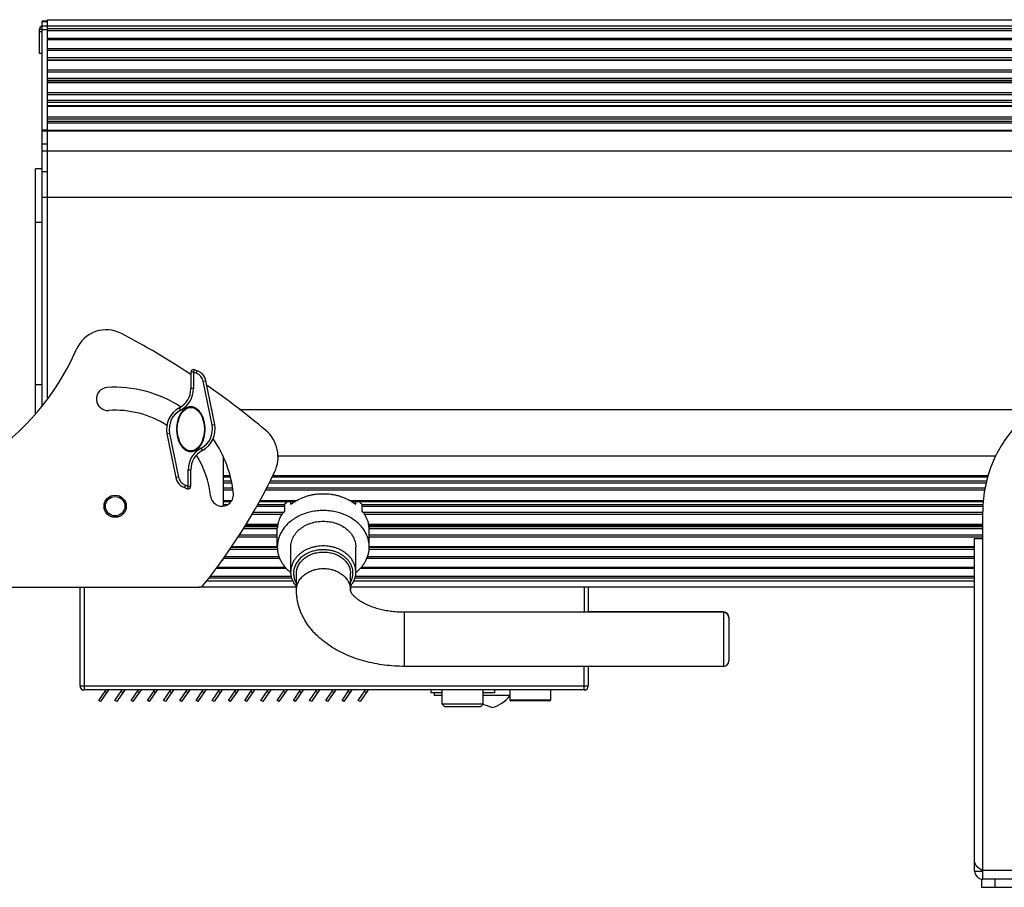
# Model space of a CAD drawing. Units: inches. Extents: x -434 to 9060, y -3512 to 1164.
# Drawn here: x 5313 to 5677, y 536 to 857 of the extents above; entities that cross this region are included whole.
import ezdxf

# ---------------------------------------------------------------- set-up
doc = ezdxf.new("R2010")
doc.units = ezdxf.units.IN
doc.header["$LTSCALE"] = 0.6431102362
doc.header["$MEASUREMENT"] = 0
doc.layers.get('0').update_dxf_attribs({"linetype": 'CONTINUOUS'})
doc.layers.add('02___PRT_ALL_AXES', color=7, linetype='CONTINUOUS')

msp = doc.modelspace()

# ---------------------------------------------------------------- linework, layer by layer
at = {"color": 7, "linetype": 'Continuous'}
for p, q in [((5323.24764205608, 856.8026274813863), (5321.24764205608, 856.8026274813863)), ((5323.24764205608, 856.6531814317863), (5321.24764205608, 856.6531814317863)), ((5323.24764205608, 717.4346145339863), (5323.24764205608, 857.4004116800862)), ((5323.24764205608, 857.4004116800862), (6128.24764205608, 857.4004116800862)), ((5320.24764205608, 853.9004116800862), (5321.24764205608, 853.9004116800862)), ((5321.24764205608, 852.9004116800862), (5320.24764205608, 852.9004116800862)), ((5321.24764205608, 855.0906206856863), (6128.24764205608, 855.0906206856863)), ((5321.24764205608, 853.7518448140862), (5323.24764205608, 853.7518448140862)), ((5323.24764205608, 854.0829073996863), (6126.24764205608, 854.0829073996863)), ((5323.24764205608, 853.3708754795863), (6126.24764205608, 853.3708754795863)), ((6126.24764205608, 850.3861991056863), (5323.24764205608, 850.3861991056863)), ((5323.24764205608, 850.2109336994863), (6126.24764205608, 850.2109336994863)), ((5323.24764205608, 850.0766700481862), (6126.24764205608, 850.0766700481862)), ((5323.24764205608, 846.7883278706862), (6126.24764205608, 846.7883278706862)), ((5323.24764205608, 846.0745498266863), (6126.24764205608, 846.0745498266863)), ((5321.24764205608, 844.9004116800862), (5320.24764205608, 844.9004116800862)), ((6126.24764205608, 843.3120158641863), (5323.24764205608, 843.3120158641863)), ((5323.24764205608, 842.5961192861863), (6126.24764205608, 842.5961192861863)), ((5323.24764205608, 842.4332357655862), (6126.24764205608, 842.4332357655862)), ((5323.24764205608, 838.8816064856862), (6126.24764205608, 838.8816064856862)), ((5323.24764205608, 838.1707114420863), (6126.24764205608, 838.1707114420863)), ((6126.24764205608, 835.6482359839863), (5323.24764205608, 835.6482359839863)), ((6126.24764205608, 834.9400769968862), (5323.24764205608, 834.9400769968862)), ((5323.24764205608, 834.3995937899863), (6126.24764205608, 834.3995937899863)), ((5323.24764205608, 834.2059040703863), (6126.24764205608, 834.2059040703863)), ((5323.24764205608, 830.4140213666863), (6126.24764205608, 830.4140213666863)), ((5323.24764205608, 829.7106197507862), (6126.24764205608, 829.7106197507862)), ((6126.24764205608, 827.4445620181863), (5323.24764205608, 827.4445620181863)), ((6126.24764205608, 826.7440733636862), (5323.24764205608, 826.7440733636862)), ((5323.24764205608, 825.6745148239862), (6126.24764205608, 825.6745148239862)), ((5323.24764205608, 825.4480323656862), (6126.24764205608, 825.4480323656862)), ((5323.24764205608, 821.4404880526863), (6126.24764205608, 821.4404880526863)), ((5323.24764205608, 820.7491416937862), (6126.24764205608, 820.7491416937862)), ((6126.24764205608, 819.7949268030862), (5323.24764205608, 819.7949268030862)), ((5321.24764205608, 816.6667229354863), (5323.24764205608, 816.6667229354863)), ((5321.24764205608, 816.3262434244863), (5323.24764205608, 816.3262434244863)), ((6126.24764205608, 819.1218339105862), (5323.24764205608, 819.1218339105862)), ((5323.24764205608, 816.4772837250863), (6126.24764205608, 816.4772837250863)), ((6126.24764205608, 816.2125022288863), (5323.24764205608, 816.2125022288863)), ((5321.24764205608, 811.5081321537863), (5323.24764205608, 811.5081321537863)), ((5321.24764205608, 808.9284046161863), (6128.24764205608, 808.9284046161863)), ((5321.24764205608, 802.2747942905862), (5318.74764205608, 802.2747942905862)), ((5318.74764205608, 711.5878782060862), (5318.74764205608, 802.2746365252863)), ((5321.24764205608, 801.1892220033862), (5323.24764205608, 801.1892220033862)), ((5321.24764205608, 791.7462264569863), (6068.28570861718, 791.7462264569863)), ((5321.24764205608, 782.3617486053862), (5318.74764205608, 782.3617486053862)), ((5376.24764205608, 726.9722636733862), (5376.24764205608, 720.9004116800862)), ((5377.24764205608, 726.9722636733862), (5376.24764205608, 726.9722636733862)), ((5377.24764205608, 726.9722636733862), (5377.589662198479, 727.9119562944862)), ((5377.24764205608, 726.9722636733862), (5377.24764205608, 720.9004116800862)), ((5378.27073916378, 726.5998867793862), (5377.24764205608, 726.9722636733862)), ((5378.61275930718, 727.5395794001862), (5377.58966219938, 727.9119562941862)), ((5378.27073916378, 726.5998867793862), (5378.61275930718, 727.5395794001862)), ((5321.24764205608, 722.3621269334863), (5318.74764205608, 722.3621269334863)), ((5380.823289091079, 723.6339948984862), (5381.80344671628, 723.8322145489863)), ((5384.08890305728, 707.4861688845863), (5380.823289091079, 723.6339948984862)), ((5385.069060682379, 707.6843885350862), (5381.80344671628, 723.8322145490863)), ((5377.24764205608, 720.9004116800862), (5376.24764205608, 720.9004116805862)), ((5372.482936173779, 712.9592352095863), (5372.01234793848, 713.8415881506862)), ((5687.080975389379, 713.0545969032862), (5394.23514795698, 713.0545969032862)), ((5384.08890305728, 707.4861688845863), (5385.069060682379, 707.6843885350862)), ((5368.40638105488, 704.3146544756862), (5367.42622342978, 704.1164348250862)), ((5367.42622342978, 704.1164348250862), (5370.69183739598, 687.9686088111863)), ((5368.40638105488, 704.3146544756862), (5371.671995021079, 688.1668284617863)), ((5380.01234793848, 698.8415881506862), (5380.482936173679, 697.9592352094862)), ((5673.942212579679, 695.8724187440863), (5408.46351488288, 695.8724187440863)), ((5388.24764205608, 695.5647155743862), (5388.24764205608, 677.4309995838862)), ((5375.24764205608, 684.8285596868863), (5375.24764205608, 690.9004116800862)), ((5375.24764205608, 690.9004116800862), (5376.24764205608, 690.9004116796863)), ((5376.24764205608, 684.8285596868863), (5376.24764205608, 690.9004116800862)), ((5390.73447007048, 688.5883211313862), (5388.24764205608, 688.5883211313862)), ((5671.137690256679, 688.5883211313862), (5406.49419915828, 688.5883211313862)), ((5371.671995021079, 688.1668284617863), (5370.69183739588, 687.9686088112862)), ((5374.22454494838, 685.2009365808863), (5373.88252480508, 684.2612439600863)), ((5374.22454494838, 685.2009365808863), (5375.24764205608, 684.8285596868863)), ((5388.24764205608, 688.3235396350863), (5390.78596655098, 688.3235396350863)), ((5388.24764205608, 686.7349008036863), (5391.09493568128, 686.7349008036863)), ((5388.24764205608, 686.0466254194863), (5391.228796092279, 686.0466254194863)), ((5405.14653690518, 686.0466254194863), (5670.469826713479, 686.0466254194863)), ((5405.511475458079, 686.7349008036863), (5670.636568367579, 686.7349008036863)), ((5406.35380625988, 688.3235396350863), (5671.06183299708, 688.3235396350863)), ((5373.88252480508, 684.2612439600863), (5374.90562191278, 683.8888670660863)), ((5375.24764205608, 684.8285596868863), (5374.90562191378, 683.8888670656862)), ((5375.24764205608, 684.8285596868863), (5376.24764205608, 684.8285596868863)), ((5391.616786127679, 684.0516816664863), (5388.24764205608, 684.0516816664863)), ((5391.75124380238, 683.3603353075863), (5388.24764205608, 683.3603353075863)), ((5669.92842073718, 683.3603353075863), (5403.722207561779, 683.3603353075863)), ((5670.05113872368, 684.0516816664863), (5404.088774412079, 684.0516816664863)), ((5391.30916319978, 679.3527909945863), (5388.24764205608, 679.3527909945863)), ((5388.24764205608, 679.1263085362863), (5391.12672999918, 679.1263085362863)), ((5388.24764205608, 678.0567499964862), (5389.94395441638, 678.0567499964862)), ((5400.910131475579, 678.0567499964862), (5410.846681168579, 678.0567499964862)), ((5401.47723463618, 679.1263085362863), (5414.93955104558, 679.1263085362863)), ((5415.312533816679, 679.3527909945863), (5401.597320553079, 679.3527909945863)), ((5410.846681168579, 677.9903361344863), (5410.846681168579, 675.5522897295863)), ((5413.239979907579, 678.0942955874863), (5413.239979907579, 679.1263085362863)), ((5669.414807631179, 679.3527909945863), (5435.18275029548, 679.3527909945863)), ((5435.55573306658, 679.1263085362863), (5669.39691450278, 679.1263085362863)), ((5437.25530420458, 678.0942955874863), (5437.25530420458, 679.1263085362863)), ((5439.64860294368, 678.0567499964862), (5669.324720484979, 678.0567499964862)), ((5439.64860294368, 675.5522897295863), (5439.64860294368, 677.9903361344863)), ((5410.09277197258, 674.3868019935862), (5398.86561988538, 674.3868019935862)), ((5410.49894309468, 675.0902036094863), (5399.30927553798, 675.0902036094863)), ((5400.53871718168, 677.3562613419863), (5410.846681168579, 677.3562613419863)), ((5439.64860294368, 677.3562613419863), (5669.28849386718, 677.3562613419863)), ((5669.24764205608, 675.0902036094863), (5439.99634101748, 675.0902036094863)), ((5669.24764205608, 674.3868019935862), (5440.40251213958, 674.3868019935862)), ((5396.351804598979, 670.4012295702862), (5408.52815604458, 670.4012295702862)), ((5408.573303806179, 670.5949192898862), (5396.47397028218, 670.5949192898862)), ((5408.29591888878, 670.4012295702862), (5408.29591888878, 669.4049022214863)), ((5669.24764205608, 670.5949192898862), (5441.92198030608, 670.5949192898862)), ((5441.967128067579, 670.4012295702862), (5669.24764205608, 670.4012295702862)), ((5442.19936522338, 670.4012295702862), (5442.19936522338, 669.4049022214863)), ((5395.564250014379, 669.1525873762863), (5408.29591888878, 669.1525873762863)), ((5396.010906277979, 669.8607463633863), (5408.29591888878, 669.8607463633863)), ((5408.24764205608, 662.3291082591862), (5408.24764205608, 669.4049022214863)), ((5442.24764205608, 669.8607463633863), (5669.24764205608, 669.8607463633863)), ((5442.24764205608, 662.3291082591862), (5442.24764205608, 669.4049022214863)), ((5442.24764205608, 669.1525873762863), (5669.24764205608, 669.1525873762863)), ((5408.24764205608, 665.9192168745863), (5393.524870138479, 665.9192168745863)), ((5408.24764205608, 666.6301119181862), (5393.973252111779, 666.6301119181862)), ((5669.24764205608, 666.6301119181862), (5442.24764205608, 666.6301119181862)), ((5669.24764205608, 665.9192168745863), (5442.24764205608, 665.9192168745863)), ((5390.730483375979, 661.4888074959863), (5408.248409101079, 661.4888074959863)), ((5391.182019960979, 662.2047040740863), (5408.248409101079, 662.2047040740863)), ((5408.248409101079, 662.3675875946863), (5391.284755287479, 662.3675875946863)), ((5442.24688031768, 661.4888074959863), (5666.24764205608, 661.4888074959863)), ((5666.24764205608, 662.3675875946863), (5442.24764205608, 662.3675875946863)), ((5442.24764205608, 662.2047040740863), (5666.24764205608, 662.2047040740863)), ((5388.24764205608, 657.4004116800862), (5387.70840473578, 657.4004116800862)), ((5409.14551758108, 658.0124954894862), (5388.16214951368, 658.0124954894862)), ((5388.24764205608, 657.4004116800862), (5388.24764205608, 658.1278215573863)), ((5408.97080777008, 658.7262735335862), (5388.69128139908, 658.7262735335862)), ((5666.24764205608, 658.0124954894862), (5441.34935909348, 658.0124954894862)), ((5666.24764205608, 658.7262735335862), (5441.524724610679, 658.7262735335862)), ((5385.495006126679, 654.4146242544863), (5411.561319722079, 654.4146242544863)), ((5385.62493239108, 654.5898896607862), (5411.35933663598, 654.5898896607862)), ((5411.218509108479, 654.7241533120863), (5385.724463582279, 654.7241533120863)), ((5415.32264205608, 646.4242677094862), (5415.32264205608, 652.5186438624862)), ((5435.32264205608, 646.4242677094862), (5435.32264205608, 652.5186438624862)), ((5438.933510336379, 654.4146242544863), (5666.24764205608, 654.4146242544863)), ((5439.13542367598, 654.5898896607862), (5666.24764205608, 654.5898896607862)), ((5666.24764205608, 654.7241533120863), (5439.277236186779, 654.7241533120863)), ((5414.14440824548, 649.7102026745863), (5382.00756422368, 649.7102026745863)), ((5413.64388300568, 650.7179159605862), (5382.754593689579, 650.7179159605862)), ((5413.529640619279, 651.4299478806863), (5383.282431153079, 651.4299478806863)), ((5666.24764205608, 649.7102026745863), (5436.35065142828, 649.7102026745863)), ((5666.24764205608, 650.7179159605862), (5436.85183535748, 650.7179159605862)), ((5666.24764205608, 651.4299478806863), (5436.96595254258, 651.4299478806863)), ((5335.24764205608, 610.9004116800862), (5335.24764205608, 647.4004116800862)), ((5336.74764205608, 647.4004116800862), (5336.74764205608, 609.4004116800862)), ((5415.32264205608, 647.4004116800862), (5379.290060478779, 647.4004116800862)), ((5666.24764205608, 647.4004116800862), (5435.32264205608, 647.4004116800862)), ((5521.78725005488, 647.4004116800862), (5521.78725005488, 638.1411392506863)), ((5523.28725005488, 647.4004116800862), (5523.28725005488, 638.1411392506863)), ((5455.32264205608, 618.1411392506863), (5455.32264205608, 638.1411392506863)), ((5573.32264205608, 638.1411392506863), (5455.32264205608, 638.1411392506863)), ((5573.32264205608, 638.2600643545862), (5523.28725005488, 638.2600643545862)), ((5573.32264205608, 638.2600643545862), (5573.32264205608, 618.1411392506863)), ((5575.32264205608, 636.2600247116862), (5575.32264205608, 620.1411790931862)), ((5573.32264205608, 618.1411392506863), (5455.32264205608, 618.1411392506863)), ((5521.78725005488, 609.4004116800862), (5521.78725005488, 618.1411392506863)), ((5523.28725005488, 618.1411392506863), (5523.28725005488, 610.9004116800862)), ((5335.24764205608, 610.9004116800862), (5523.28725005488, 610.9004116800862)), ((5521.78725005488, 609.4004116800862), (5336.74764205608, 609.4004116800862)), ((5345.845981750379, 609.4004116800862), (5342.84399551078, 605.1131310157863)), ((5345.13830125628, 608.3897391929862), (5344.48297962078, 608.8486003419862)), ((5351.845981750379, 609.4004116800862), (5348.84399551078, 605.1131310157863)), ((5351.13830125628, 608.3897391929862), (5350.48297962078, 608.8486003419862)), ((5357.845981750379, 609.4004116800862), (5354.84399551078, 605.1131310157863)), ((5357.13830125628, 608.3897391929862), (5356.48297962078, 608.8486003419862)), ((5363.845981750379, 609.4004116800862), (5360.84399551078, 605.1131310157863)), ((5363.13830125628, 608.3897391929862), (5362.48297962078, 608.8486003419862)), ((5369.845981750379, 609.4004116800862), (5366.84399551078, 605.1131310157863)), ((5369.13830125628, 608.3897391929862), (5368.48297962078, 608.8486003419862)), ((5375.845981750379, 609.4004116800862), (5372.84399551078, 605.1131310157863)), ((5375.13830125628, 608.3897391929862), (5374.48297962078, 608.8486003419862)), ((5381.845981750379, 609.4004116800862), (5378.84399551078, 605.1131310157863)), ((5381.13830125628, 608.3897391929862), (5380.48297962078, 608.8486003419862)), ((5387.845981750379, 609.4004116800862), (5384.84399551078, 605.1131310157863)), ((5387.13830125628, 608.3897391929862), (5386.48297962078, 608.8486003419862)), ((5393.845981750379, 609.4004116800862), (5390.84399551078, 605.1131310157863)), ((5393.13830125628, 608.3897391929862), (5392.48297962078, 608.8486003419862)), ((5399.845981750379, 609.4004116800862), (5396.84399551078, 605.1131310157863)), ((5399.13830125628, 608.3897391929862), (5398.48297962078, 608.8486003419862)), ((5405.845981750379, 609.4004116800862), (5402.84399551078, 605.1131310157863)), ((5405.13830125628, 608.3897391929862), (5404.48297962078, 608.8486003419862)), ((5411.845981750379, 609.4004116800862), (5408.84399551078, 605.1131310157863)), ((5411.13830125628, 608.3897391929862), (5410.48297962078, 608.8486003419862)), ((5417.845981750379, 609.4004116800862), (5414.84399551078, 605.1131310157863)), ((5417.13830125628, 608.3897391929862), (5416.48297962078, 608.8486003419862)), ((5423.845981750379, 609.4004116800862), (5420.84399551078, 605.1131310157863)), ((5423.13830125628, 608.3897391929862), (5422.48297962078, 608.8486003419862)), ((5429.845981750379, 609.4004116800862), (5426.84399551078, 605.1131310157863)), ((5429.13830125628, 608.3897391929862), (5428.48297962078, 608.8486003419862)), ((5435.845981750379, 609.4004116800862), (5432.84399551078, 605.1131310157863)), ((5435.13830125628, 608.3897391929862), (5434.48297962078, 608.8486003419862)), ((5441.845981750379, 609.4004116800862), (5438.84399551078, 605.1131310157863)), ((5441.13830125628, 608.3897391929862), (5440.48297962078, 608.8486003419862)), ((5466.28725005488, 608.4004116800862), (5466.28725005488, 607.4004116800862)), ((5469.18725005488, 604.1504116800862), (5469.18725005488, 609.4004116800862)), ((5484.38725005488, 604.1504116800862), (5484.38725005488, 609.4004116800862)), ((5494.28725005488, 609.4004116800862), (5494.28725005488, 605.7004116800863)), ((5509.28725005488, 609.4004116800862), (5509.28725005488, 605.7004116800863)), ((5342.84399551078, 605.1131310157863), (5342.18867387538, 605.5719921648863)), ((5348.84399551078, 605.1131310157863), (5348.18867387538, 605.5719921648863)), ((5354.84399551078, 605.1131310157863), (5354.18867387538, 605.5719921648863)), ((5360.84399551078, 605.1131310157863), (5360.18867387538, 605.5719921648863)), ((5366.84399551078, 605.1131310157863), (5366.18867387538, 605.5719921648863)), ((5372.84399551078, 605.1131310157863), (5372.18867387538, 605.5719921648863)), ((5378.84399551078, 605.1131310157863), (5378.18867387538, 605.5719921648863)), ((5384.84399551078, 605.1131310157863), (5384.18867387538, 605.5719921648863)), ((5390.84399551078, 605.1131310157863), (5390.18867387538, 605.5719921648863)), ((5396.84399551078, 605.1131310157863), (5396.18867387538, 605.5719921648863)), ((5402.84399551078, 605.1131310157863), (5402.18867387538, 605.5719921648863)), ((5408.84399551078, 605.1131310157863), (5408.18867387538, 605.5719921648863)), ((5414.84399551078, 605.1131310157863), (5414.18867387538, 605.5719921648863)), ((5420.84399551078, 605.1131310157863), (5420.18867387538, 605.5719921648863)), ((5426.84399551078, 605.1131310157863), (5426.18867387538, 605.5719921648863)), ((5432.84399551078, 605.1131310157863), (5432.18867387538, 605.5719921648863)), ((5438.84399551078, 605.1131310157863), (5438.18867387538, 605.5719921648863)), ((5469.18725005488, 607.4004116800862), (5466.28725005488, 607.4004116800862)), ((5494.28725005488, 607.4004116800862), (5484.38725005488, 607.4004116800862)), ((5509.28725005488, 605.7004116800863), (5494.28725005488, 605.7004116800863)), ((5508.98724982748, 605.4004116800862), (5494.587250282279, 605.4004116800862)), ((5470.18725005488, 603.1504116800862), (5469.18725005488, 604.1504116800862)), ((5484.38725005488, 604.1504116800862), (5469.18725005488, 604.1504116800862)), ((5483.38714360138, 603.1504116800862), (5470.18735650828, 603.1504116800862)), ((5483.38725005488, 603.1504116800862), (5484.38725005488, 604.1504116800862)), ((5666.24764205608, 542.4004116800862), (5669.24764205608, 542.4004116800862)), ((5668.74764205608, 539.4004116800862), (5669.24764205608, 539.4004116800862)), ((5668.74764205608, 539.4004116800862), (5668.74764205608, 536.4004116800862)), ((5673.74764205608, 539.4004116800862), (5673.74764205608, 536.4004116800862))]:
    msp.add_line(p, q, dxfattribs=at)
at = {"color": 3, "linetype": 'Continuous'}
for p, q in [((5321.24764205608, 714.6878765922862), (5321.24764205608, 856.8024257984863)), ((5320.24764205608, 844.9004116800862), (5320.24764205608, 853.9004116800862)), ((5669.24764205608, 539.4004116800862), (5669.24764205608, 675.4004116800862)), ((5666.24764205608, 542.4004116800862), (5666.24764205608, 665.4004116800862)), ((5666.24764205608, 665.4004116800862), (5669.24764205608, 665.4004116800862)), ((5342.18867387538, 605.5719921648863), (5344.86936207938, 609.4004116800862)), ((5348.18867387538, 605.5719921648863), (5350.86936207938, 609.4004116800862)), ((5354.18867387538, 605.5719921648863), (5356.86936207938, 609.4004116800862)), ((5360.18867387538, 605.5719921648863), (5362.86936207938, 609.4004116800862)), ((5366.18867387538, 605.5719921648863), (5368.86936207938, 609.4004116800862)), ((5372.18867387538, 605.5719921648863), (5374.86936207938, 609.4004116800862)), ((5378.18867387538, 605.5719921648863), (5380.86936207938, 609.4004116800862)), ((5384.18867387538, 605.5719921648863), (5386.86936207938, 609.4004116800862)), ((5390.18867387538, 605.5719921648863), (5392.86936207938, 609.4004116800862)), ((5396.18867387538, 605.5719921648863), (5398.86936207938, 609.4004116800862)), ((5402.18867387538, 605.5719921648863), (5404.86936207938, 609.4004116800862)), ((5408.18867387538, 605.5719921648863), (5410.86936207938, 609.4004116800862)), ((5414.18867387538, 605.5719921648863), (5416.86936207938, 609.4004116800862)), ((5420.18867387538, 605.5719921648863), (5422.86936207938, 609.4004116800862)), ((5426.18867387538, 605.5719921648863), (5428.86936207938, 609.4004116800862)), ((5432.18867387538, 605.5719921648863), (5434.86936207938, 609.4004116800862)), ((5438.18867387538, 605.5719921648863), (5440.86936207938, 609.4004116800862)), ((5763.24764205608, 542.6004116800863), (5669.24764205608, 542.6004116800863)), ((5763.24764205608, 539.4004116800862), (5669.24764205608, 539.4004116800862)), ((5668.74764205608, 536.4004116800862), (5763.74764205608, 536.4004116800862))]:
    msp.add_line(p, q, dxfattribs=at)
at = {"color": 7, "linetype": 'Continuous'}
msp.add_circle((5348.24764205608, 677.4004116800862), 3.6, dxfattribs=at)
at = {"color": 3, "linetype": 'Continuous'}
for centre, radius, start, end in [((5321.24764205608, 853.9004116800862), 1, 90, 180), ((5716.24764205608, 675.4004116800862), 47, 0, 180), ((5669.24764205608, 542.4004116800862), 3, 180, 270)]:
    msp.add_arc(centre, radius, start, end, dxfattribs=at)
at = {"color": 7, "linetype": 'Continuous'}
for centre, radius, start, end in [((5377.24764205608, 726.9722636733862), 1, 70.00000000001076, 180), ((5376.902658590479, 722.8411162962863), 4, 11.43286831839807, 69.99999999999686), ((5376.902658590479, 722.8411162962863), 5, 11.43286831839913, 69.99999999999919), ((5368.24764205608, 720.9004116800862), 8, 298.0724869358993, 0), ((5368.24764205608, 720.9004116800862), 9, 298.072486935903, 0), ((5376.24764205608, 705.9004116800862), 9, 118.072486935903, 191.4328683183998), ((5376.24764205608, 705.9004116800862), 8, 118.0724869358989, 191.4328683183994), ((5376.24764205608, 705.9004116800862), 8, 298.072486935899, 11.43286831840019), ((5376.24764205608, 705.9004116800862), 9, 298.072486935903, 11.43286831839977), ((5384.24764205608, 690.9004116800862), 9, 118.072486935903, 180), ((5384.24764205608, 690.9004116800862), 8, 118.0724869358989, 180), ((5375.59262552168, 688.9597070639862), 5, 191.4328683183991, 249.9999999999894), ((5375.59262552168, 688.9597070639862), 4, 191.4328683183981, 249.999999999984), ((5375.24764205608, 684.8285596868863), 1, 250.0000000000085, 0), ((5421.729291691479, 669.3735221621863), 13.8809471876, 135.3381111293978, 141.6279386079995), ((5428.638844507379, 669.2609640168863), 14.0505059835, 38.41005107539952, 44.62389918709744), ((5421.18073453238, 667.3709884741862), 13.1805291684, 141.6319158690011, 145.0852384948006), ((5429.24922949448, 667.3224041876863), 13.2618997194, 34.92535889640124, 38.35748673979861), ((5419.025520642879, 668.3818513396862), 10.7782645592, 169.1441088945996, 174.5534020839997), ((5419.21872206608, 668.3474442998863), 10.9744889583, 167.3142852748007, 169.1576629393003), ((5431.27656204858, 668.3474443003863), 10.9744889558, 10.84233706049955, 12.68571472549976), ((5431.42914028528, 668.3760327309863), 10.8192567973, 5.456852915500526, 10.84563610590039), ((5424.52547599458, 649.6624830938863), 11.5069494679, 116.9058832362028, 119.6235728083029), ((5422.97236627958, 665.0879273030862), 15.6842941837, 230.6069652185993, 231.3981543449002), ((5427.52295954628, 665.0878633209862), 15.6842183597, 308.6016642867007, 309.3931349350011), ((5573.32264205608, 636.2600643545862), 2, 0, 90), ((5573.32264205608, 636.1411392506863), 2, 0, 90), ((5573.32264205608, 620.1411392506863), 2, 270, 0), ((5336.74764205608, 610.9004116800862), 1.5, 180, 270), ((5521.78725005488, 610.9004116800862), 1.5, 270, 0), ((5484.169765594279, 615.4004116800862), 13, 285.5935599257996, 321.2551649392017), ((5494.587250054879, 605.7004116800863), 0.3, 180, 270.0000232974317), ((5508.987250054879, 605.7004116800863), 0.3, 269.9999767025682, 0), ((5469.23201764568, 556.4004116800862), 50, 68.36786539079984, 72.45354534169991)]:
    msp.add_arc(centre, radius, start, end, dxfattribs=at)
msp.add_ellipse((5376.24764205608, 705.9004116800862), major_axis=(0, -8), ratio=0.625, dxfattribs=at)
for points, start_tangent, end_tangent in [([(5381.51559124848, 705.9004116800862), (5381.498431309879, 706.5726001475863), (5381.44650510688, 707.2430518011862), (5381.35905035528, 707.9097592526863), (5381.23525743368, 708.5707037626862), (5381.074276552379, 709.2236023680863), (5380.979359561379, 709.5461927246863), (5380.87449010648, 709.8657113211863), (5380.63355233238, 710.4935594681863), (5380.49676609938, 710.8008098522863), (5380.34867693008, 711.1027911745863), (5380.18899750028, 711.3988306547863), (5380.017418056779, 711.6882111806863), (5379.83347218298, 711.9699071057862), (5379.636626765279, 712.2427614303863), (5379.42635695868, 712.5055889295862), (5379.20225671198, 712.7568173448863), (5378.964007210379, 712.9945902014863), (5378.711298906879, 713.2170399937862), (5378.163029581379, 713.6074146957862), (5377.868460129679, 713.7706177424863), (5377.56147058048, 713.9091915484862), (5377.24367985008, 714.0204567545862), (5376.916890115979, 714.1018566340863), (5376.750943912079, 714.1307861903863), (5376.58380231658, 714.1516225887863), (5376.41584458848, 714.1641812703863), (5376.24745703308, 714.1683228508863), (5376.079053110079, 714.1640820438863), (5375.91105281988, 714.1515354969863), (5375.74387616268, 714.1307598580862), (5375.57794266738, 714.1018325523862), (5375.25122402668, 714.0202600350863), (5374.93329718008, 713.9090132944863), (5374.778344149279, 713.8430073323863), (5374.62638367768, 713.7704873152862), (5374.33191404148, 713.6072083023862), (5374.05078570668, 713.4217908921862), (5373.783770202879, 713.2167769162862), (5373.292734599579, 712.7565665357863), (5373.068710453279, 712.5054396540862), (5372.85857367658, 712.2426092630863), (5372.66177042998, 711.9696047743862), (5372.47775675668, 711.6879189412863), (5372.306099347479, 711.3986372212862), (5372.146433998079, 711.1025906965863), (5371.998398949279, 710.8005986450862), (5371.86165370168, 710.4933592710862), (5371.620734972379, 709.8655380278863), (5371.420999215479, 709.2234584696863), (5371.25998711328, 708.5706085169862), (5371.13622285728, 707.9096852002863), (5371.04877548998, 707.2429966334862), (5370.99685124138, 706.5725827887862), (5370.97969286368, 705.9004116800862)], (0, 1), (0, -1)), ([(5370.97969286368, 705.9004116800862), (5370.99685280228, 705.2282232126862), (5371.048779005379, 704.5577715590863), (5371.136233756979, 703.8910641075862), (5371.260026678479, 703.2301195975863), (5371.42100755978, 702.5772209921862), (5371.51592455078, 702.2546306355863), (5371.620794005679, 701.9351120390862), (5371.86173177978, 701.3072638920862), (5371.99851801278, 701.0000135079863), (5372.14660718208, 700.6980321856862), (5372.30628661198, 700.4019927054862), (5372.47786605538, 700.1126121794863), (5372.66181192928, 699.8309162544863), (5372.85865734688, 699.5580619298862), (5373.068927153579, 699.2952344306863), (5373.293027400179, 699.0440060153862), (5373.53127690188, 698.8062331587862), (5373.78398520528, 698.5837833664863), (5374.33225453078, 698.1934086643862), (5374.626823982579, 698.0302056177862), (5374.933813531779, 697.8916318117863), (5375.251604262079, 697.7803666056863), (5375.57839399628, 697.6989667261862), (5375.744340200079, 697.6700371697863), (5375.91148179568, 697.6492007714862), (5376.079439523679, 697.6366420898862), (5376.24782707908, 697.6325005093862), (5376.41623100208, 697.6367413163863), (5376.58423129238, 697.6492878632863), (5376.751407949479, 697.6700635021863), (5376.91734144478, 697.6989908077862), (5377.24406008548, 697.7805633251862), (5377.56198693208, 697.8918100656863), (5377.71693996288, 697.9578160278862), (5377.86890043458, 698.0303360448862), (5378.16337007068, 698.1936150578863), (5378.444498405479, 698.3790324680863), (5378.71151390928, 698.5840464439863), (5379.20254951258, 699.0442568244863), (5379.42657365898, 699.2953837061863), (5379.63671043558, 699.5582140971862), (5379.83351368218, 699.8312185858863), (5380.01752735558, 700.1129044189862), (5380.18918476468, 700.4021861389863), (5380.34885011408, 700.6982326636862), (5380.49688516288, 701.0002247151863), (5380.63363041048, 701.3074640891863), (5380.874549139779, 701.9352853323862), (5381.07428489668, 702.5773648904863), (5381.23529699888, 703.2302148432863), (5381.35906125498, 703.8911381599862), (5381.446508622179, 704.5578267267863), (5381.49843287088, 705.2282405713862), (5381.51559124848, 705.9004116800862)], (0, -1), (0, 1)), ([(5414.851250735679, 679.2168912297863), (5417.19562832868, 680.4238394717862), (5418.45301800918, 680.9081777753862), (5419.755876544079, 681.3088918169863), (5421.09575852018, 681.6233717502863), (5422.46394348298, 681.8494235218863), (5425.24764205608, 682.0315458036863), (5428.03134062918, 681.8494235218863), (5429.39952559198, 681.6233717502863), (5430.73940756808, 681.3088918169863), (5432.04226610298, 680.9081777753862), (5433.299655783479, 680.4238394717862), (5435.644033376479, 679.2168912297863)], (0.8526604001690152, 0.522465541431791), (0.8526604001690152, -0.522465541431791)), ([(5413.239979907579, 678.0942955874863), (5413.625281214279, 678.3895637766863), (5414.851250735679, 679.2168912297863)], (0.7842613553028253, 0.6204305977130524), (0.8526604001734346, 0.5224655414245792)), ([(5435.644033376479, 679.2168912297863), (5436.063871956079, 678.9511753057863), (5437.25530420458, 678.0942955874863)], (0.852660400162272, -0.5224655414427964), (0.7842613553126639, -0.6204305977006158)), ([(5408.51212777138, 670.7574746945862), (5408.81383200108, 671.8392576383862), (5409.22686313098, 672.8980197837863), (5410.37264205608, 674.9149586611862)], (0.2195924859393746, 0.9755916871924266), (0.5722812978599481, 0.8200573858698752)), ([(5440.12264205608, 668.8542033409863), (5438.89812112718, 670.3623530087863), (5437.43171902938, 671.7283994455862), (5435.749645355179, 672.9278169593863), (5433.88152677148, 673.9396030072862), (5429.722388575179, 675.3319778512863), (5427.50500655008, 675.6879298397863), (5425.24764205608, 675.8072867041863), (5422.990277562179, 675.6879298397863), (5420.772895537079, 675.3319778512863), (5416.61375734068, 673.9396030072862), (5414.74563875708, 672.9278169593863), (5413.063565082779, 671.7283994455862), (5411.597162984979, 670.3623530087863), (5410.37264205608, 668.8542033409863)], (-0.5722812978579712, 0.8200573858712547), (-0.5722812978579712, -0.8200573858712547)), ([(5440.12264205608, 674.9149586611862), (5441.26842098118, 672.8980197837863), (5441.681452111079, 671.8392576383862), (5441.98315634088, 670.7574746945862)], (0.5722812978599481, -0.8200573858698752), (0.2195924859393746, -0.9755916871924266)), ([(5413.24764205608, 662.3291082591862), (5413.305442138279, 663.2616433434862), (5413.47822906818, 664.1851968116862), (5413.764361736879, 665.0908787782862), (5414.16110532128, 665.9699558082863), (5414.66458981128, 666.8139788775862), (5415.27001628698, 667.6148039521863), (5416.76236068188, 669.0565280542862), (5418.58080131918, 670.2397095561862), (5419.59087986268, 670.7197122018863), (5420.65547016568, 671.1188917908862), (5422.906481954979, 671.6602993473863), (5425.24764205608, 671.8431165732862)], (0, 1), (1, 0)), ([(5425.24764205608, 671.8431165732862), (5427.588802157279, 671.6602993473863), (5429.83981394648, 671.1188917908862), (5430.90440424948, 670.7197122018863), (5431.914482792979, 670.2397095561862), (5433.73292343038, 669.0565280542862), (5435.22526782528, 667.6148039521863), (5435.830694300879, 666.8139788775862), (5436.334178790879, 665.9699558082863), (5436.73092237538, 665.0908787782862), (5437.01705504398, 664.1851968116862), (5437.189841973879, 663.2616433434862), (5437.24764205608, 662.3291082591862)], (1, 0), (0, -1)), ([(5410.37264205608, 668.8542033409863), (5409.455104785679, 667.3168084875863), (5408.786996541579, 665.6968282201863), (5408.382528607679, 664.0237403345863), (5408.247620698179, 662.3246390888862)], (-0.572281297856055, -0.8200573858725921), (0.0003786159836038322, -0.9999999283249659)), ([(5442.24766344928, 662.3246555431863), (5442.11275332188, 664.0237529038862), (5441.70828567478, 665.6968356441862), (5441.04017852178, 667.3168112056862), (5440.12264205608, 668.8542033409863)], (0.0003772335020682091, 0.9999999288474399), (-0.5722812978645052, 0.8200573858666949)), ([(5408.247620698179, 662.3246390888862), (5408.326502018979, 661.0337289760862), (5408.56105999248, 659.7544844982863), (5408.94867050168, 658.4987666898862), (5409.48647487848, 657.2783990718863), (5410.16939376988, 656.1045354274862), (5410.99070571178, 654.9878342938863), (5411.943430630079, 653.9388245704863), (5413.01853960988, 652.9669364742863)], (0.0003786159859721563, -0.999999928324965), (0.772803970001349, -0.6346448014048127)), ([(5425.24764205608, 662.7015523437863), (5424.07341111518, 662.6556047453862), (5422.90780017418, 662.5186189790862), (5421.764139373779, 662.2918808971863), (5420.654999644879, 661.9772089042863), (5418.580858269979, 661.0981485645863), (5417.635195672779, 660.5418558844863), (5416.762501565379, 659.9148865007862), (5415.971524942779, 659.2231615194862), (5415.270144239979, 658.4731577954863), (5414.66464900268, 657.6723664996863), (5414.16113643428, 656.8283953106862), (5413.764570839679, 655.9492690445862), (5413.47829652198, 655.0436090092862), (5413.30548279938, 654.1200881141863), (5413.24784919788, 653.1875440296863)], (-1, 1.770485376999579e-11), (1.34556888651968e-09, -1)), ([(5418.83759599218, 659.6653780315862), (5417.387939591279, 658.6794520273862), (5416.749436706779, 658.1154846579863), (5416.17529953258, 657.5095825922863), (5415.236008830079, 656.1911329023862), (5414.87833428528, 655.4883720280862), (5414.598836438579, 654.7636461807863), (5414.39956665438, 654.0224682932862), (5414.282442155079, 653.2703666564862), (5414.248140072679, 652.5130115419863), (5414.29666690448, 651.7561500039862), (5414.427993552179, 651.0055265259863), (5414.641187221279, 650.2667820993863), (5414.93425666668, 649.5454365005862), (5415.30514944398, 648.8470022479862)], (-0.8692176916358841, -0.4944295749115184), (0.5126640010146815, -0.8585893209582908)), ([(5415.32264205608, 652.5186438624862), (5415.37084475068, 653.2952594785862), (5415.514792238479, 654.0653315166862), (5415.62234469888, 654.4451684723863), (5415.75328331248, 654.8202443049863), (5416.083856609479, 655.5527189530862), (5416.50346452238, 656.2559837700862), (5417.00796328718, 656.9233741289862), (5417.29056742138, 657.2415517250863), (5417.59256107918, 657.5483203832863), (5418.25159670738, 658.1248178185863), (5419.766962981179, 659.1107928696863), (5421.49582684338, 659.8434437659862), (5422.41979511208, 660.1055874866863), (5423.37174959298, 660.2946051315862), (5424.342470031979, 660.4088063718863), (5425.32264205608, 660.4469440547863), (5426.30281408018, 660.4088063718863), (5427.27353451918, 660.2946051315862), (5428.22548900008, 660.1055874866863), (5429.14945726888, 659.8434437659862), (5430.87832113098, 659.1107928696863), (5432.393687404779, 658.1248178185863), (5433.052723033079, 657.5483203832863), (5433.354716690879, 657.2415517250863), (5433.63732082498, 656.9233741289862), (5434.14181958978, 656.2559837700862), (5434.56142750268, 655.5527189530862), (5434.892000799679, 654.8202443049863), (5435.02293941328, 654.4451684723863), (5435.13049187368, 654.0653315166862), (5435.274439361479, 653.2952594785862), (5435.32264205608, 652.5186438624862)], (0, 1), (0, -1)), ([(5425.24764205608, 661.2992807023862), (5423.689108550179, 661.2109734414862), (5422.15878602098, 660.9483865697863), (5419.31827897688, 659.9238175721863)], (-1, 0), (-0.8917296022736803, -0.4525685764929159)), ([(5437.247434914279, 653.1875440210863), (5437.189801312179, 654.1200881092863), (5437.01698759158, 655.0436090086862), (5436.730713270179, 655.9492690472863), (5436.33414767288, 656.8283953162862), (5435.83063510728, 657.6723665073862), (5435.22513986858, 658.4731578023863), (5434.52375916148, 659.2231615272863), (5433.73278253048, 659.9148865130862), (5432.860088407379, 660.5418559006862), (5431.91442579778, 661.0981485853863), (5429.84028442638, 661.9772089185863), (5428.731144712279, 662.2918809044862), (5427.587483928979, 662.5186189831862), (5426.42187299678, 662.6556047464862), (5425.24764205608, 662.7015523437863)], (-2.006550092938137e-10, 1), (-1, 5.311456128334311e-10)), ([(5435.35377550938, 649.1344662690863), (5435.811825098479, 650.1481544132862), (5436.10918844458, 651.1988015186862), (5436.240628007979, 652.2705038532863), (5436.20474365618, 653.3469183316863), (5436.001702407279, 654.4115611036863), (5435.63469696478, 655.4482943595863), (5435.109543950779, 656.4412838733863), (5434.43378776488, 657.3753078440863), (5433.61825248988, 658.2363481373862), (5432.67477767068, 659.0109349354863), (5431.61836140298, 659.6876443130863), (5430.465072647279, 660.2558446682863), (5429.23208802308, 660.7070522123863), (5427.937443590879, 661.0344196300863), (5426.60132528468, 661.2326835722863), (5425.24764205608, 661.2992807023862)], (0.4764314928314733, 0.8792115971928337), (-1, 0)), ([(5437.476759282779, 652.9669484890862), (5438.55186698728, 653.9388388395862), (5439.504591434479, 654.9878496783863), (5440.32590136348, 656.1045517432863), (5441.00881753198, 657.2784161353862), (5441.546620544879, 658.4987836245863), (5441.93422856008, 659.7545012892863), (5442.16878373878, 661.0337457123862), (5442.24766344928, 662.3246555431863)], (0.7728028577047529, 0.6346461558406916), (0.0003772334949124524, 0.9999999288474426)), ([(5415.258172812079, 647.7924966732862), (5414.396744785179, 649.0284100058863), (5413.764389227679, 650.3592069551862), (5413.37797019098, 651.7567848853862), (5413.24764205608, 653.1875440296863)], (-0.6349355432214299, 0.7725651143781396), (0, 1)), ([(5415.32264205608, 646.4242677094862), (5415.37085910008, 647.2007547692863), (5415.51480245148, 647.9708652100862), (5415.622336325379, 648.3507722120862), (5415.75328470398, 648.7258933515863), (5416.08388322778, 649.4583881355862), (5416.28275042898, 649.8140790863863), (5416.503449194979, 650.1616141222862), (5417.00799654978, 650.8289599471863), (5417.59253913658, 651.4539544949862), (5418.251621526379, 652.0304246817863), (5418.97871301918, 652.5529576397862), (5419.76696972798, 653.0163983382863), (5420.60869026568, 653.4164227175862), (5421.49581780568, 653.7490708438862), (5421.95376505828, 653.8891004952862), (5422.419813644279, 654.0111803567862), (5423.37173792838, 654.2002565494863), (5424.34247869658, 654.3143797210862), (5425.32264205608, 654.3526079712863), (5426.30280541558, 654.3143797210862), (5427.27354618378, 654.2002565494863), (5428.22547046788, 654.0111803567862), (5428.69151905388, 653.8891004952862), (5429.14946630648, 653.7490708438862), (5430.03659384658, 653.4164227175862), (5430.878314384179, 653.0163983382863), (5431.666571092979, 652.5529576397862), (5432.39366258588, 652.0304246817863), (5433.052744975579, 651.4539544949862), (5433.63728756238, 650.8289599471863), (5434.14183491718, 650.1616141222862), (5434.362533683279, 649.8140790863863), (5434.56140088438, 649.4583881355862), (5434.89199940828, 648.7258933515863), (5435.02294778678, 648.3507722120862), (5435.13048166068, 647.9708652100862), (5435.27442501208, 647.2007547692863), (5435.32264205608, 646.4242677094862)], (0, 1), (0, -1)), ([(5437.24764205608, 653.1875440296863), (5437.126390306579, 651.8073479339862), (5436.76670768688, 650.4568321231862), (5436.177287427379, 649.1664484384862), (5435.37299969338, 647.9616304441863)], (0, -1), (-0.6176011364392032, -0.7864914724706205)), ([(5455.32264205608, 618.1411392506863), (5451.56507009358, 618.2606830122862), (5447.83895711188, 618.6185634751862), (5444.17880981728, 619.2128044624862), (5440.614553700179, 620.0403469444863), (5437.17546644878, 621.0973695455863), (5433.88926222118, 622.3798808843862), (5430.78157475258, 623.8840730496863), (5427.87676724108, 625.6069416839863), (5425.19910936628, 627.5461127543863), (5422.773869988579, 629.6995799164863), (5421.66470456768, 630.8556319091863), (5420.629538442079, 632.0638138808863), (5419.672577284879, 633.3228794309863), (5418.79838536428, 634.6310128342863), (5418.01155554608, 635.9862386143863), (5417.316825080279, 637.3853985044863), (5416.719002800879, 638.8247459392862), (5416.457898418979, 639.5581983487863), (5416.222669311779, 640.2997859372863), (5415.831722373679, 641.8038021214862), (5415.67694726248, 642.5644484584863), (5415.549876360379, 643.3297181994863), (5415.45073077408, 644.0989538049862), (5415.37969011828, 644.8715364651863), (5415.32264205608, 646.4242677094862)], (-1, 0), (0, 1)), ([(5455.32264205608, 638.1411392506863), (5454.171563534479, 638.1580942033862), (5453.023121538879, 638.2087949715863), (5451.88163447758, 638.2929954203862), (5450.75134701718, 638.4104014229863), (5449.63598431938, 638.5603807506862), (5448.539048314779, 638.7421558925862), (5446.41466473448, 639.1974909823863), (5445.39465652078, 639.4684442404863), (5444.40779914998, 639.7663239815863), (5443.45781622148, 640.0892380255863), (5442.548387119879, 640.4348880716863), (5440.86574069518, 641.1845275537862), (5440.09943767348, 641.5822028461862), (5439.387629552979, 641.9904647964863), (5438.73317366938, 642.4051510897863), (5438.138403208779, 642.8214024738862), (5437.60556003228, 643.2343066688862), (5437.13564104398, 643.6385806957862), (5436.728536214579, 644.0286119743862), (5436.548491776979, 644.2165291896863), (5436.38394271568, 644.3987981698863), (5436.099335663579, 644.7438499889863), (5435.87052245658, 645.0587130856862), (5435.775715701579, 645.2032461628862), (5435.693197087379, 645.3384895932862), (5435.561335651179, 645.5818342556863), (5435.467173249779, 645.7910021906862), (5435.40286745718, 645.9684088434863), (5435.361087913279, 646.1166951551862), (5435.336759805779, 646.2394953318862), (5435.325429169079, 646.3407169787863), (5435.32264205608, 646.4242677094862)], (-1, 0), (0, 1))]:
    msp.add_spline(points, degree=3, dxfattribs=dict(at, start_tangent=start_tangent, end_tangent=end_tangent))
at = {"color": 3, "linetype": 'Continuous', "start_tangent": (0, -1), "end_tangent": (0.8435636080674999, -0.5370292721483082)}
msp.add_spline([(5666.24764205608, 545.6004116800863), (5666.24854552428, 545.5535390773863), (5666.25125535518, 545.5066661782862), (5666.25577004448, 545.4597929950862), (5666.26208653208, 545.4129199948862), (5666.27020167628, 545.3660452384863), (5666.28011233488, 545.3191636176863), (5666.30528403418, 545.2254179212863), (5666.337530697179, 545.1317082305862), (5666.376793088979, 545.0379729800862), (5666.422978537079, 544.9442209758863), (5666.47597043848, 544.8504666436862), (5666.53563742378, 544.7567163931863), (5666.60183936428, 544.6629642332863), (5666.67441533348, 544.5692123273863), (5666.75320754888, 544.4754410981863), (5666.838015876379, 544.3816655144863), (5666.92862277278, 544.2878995840863), (5667.02481057488, 544.1941409417863), (5667.12634778468, 544.1003882275862), (5667.232991200679, 544.0066393483862), (5667.34448585738, 543.9128922152863), (5667.46056580118, 543.8191445150862), (5667.580957173879, 543.7253919158862), (5667.70535445908, 543.6316463671862), (5667.83344396378, 543.5379173754862), (5667.96495774218, 543.4441750833862), (5668.099575538979, 543.3504228634863), (5668.236961107979, 543.2566693836862), (5668.37677814358, 543.1629182594862), (5668.51869277368, 543.0691674227862), (5668.662364489979, 542.9754159683862), (5668.807445430879, 542.8816650297863), (5668.95358665538, 542.7879142270863), (5669.24764205608, 542.6004116800863)], degree=3, dxfattribs=at)
at = {"layer": '02___PRT_ALL_AXES', "color": 7, "linetype": 'Continuous'}
for p, q in [((5413.24764205608, 653.1875440296863), (5413.24764205608, 662.3291082591862)), ((5437.24764205608, 653.1875440296863), (5437.24764205608, 662.3291082591862)), ((5465.03725005488, 609.4004116800862), (5465.03725005488, 608.4004116800862)), ((5469.18725005488, 608.4004116800862), (5465.03725005488, 608.4004116800862)), ((5488.53725005488, 608.4004116800862), (5484.38725005488, 608.4004116800862)), ((5488.53725005488, 609.4004116800862), (5488.53725005488, 608.4004116800862))]:
    msp.add_line(p, q, dxfattribs=at)
at = {"layer": '02___PRT_ALL_AXES', "color": 3, "linetype": 'Continuous'}
msp.add_line((5123.24764205608, 647.4004116800862), (5379.290060478779, 647.4004116800862), dxfattribs=at)
msp.add_circle((5348.24764205608, 677.4004116800862), 4.1, dxfattribs=at)
for centre, radius, start, end in [((5344.96701662958, 730.6741573802863), 12, 62.30014973310028, 156.3853658024016), ((5211.09317384458, 475.6804433048862), 300, 56.57463342660002, 62.30014973309998), ((5248.24764205608, 772.9592352095863), 93.5588235294, 270, 336.3853658023999), ((5345.570126429679, 717.0601319270862), 4.25, 93.86230419799769, 273.8623041979977), ((5348.24764205608, 677.4004116800862), 44, 56.66206522049955, 93.86230419800012), ((5211.09317384458, 475.6804433048862), 300, 50.01796115459999, 55.20723451919994), ((5348.24764205608, 677.4004116800862), 35.5, 57.30088949980087, 93.86230419799924), ((5395.50428840998, 695.5930187177862), 13, 334.2194969011988, 50.01796115460083), ((5348.24764205608, 677.4004116800862), 44, 6.137695802000138, 34.4862341784999), ((5348.24764205608, 677.4004116800862), 35.5, 6.137695802000198, 32.0328345202002), ((5209.557889679279, 785.4049711465863), 219.5, 321.2951791441999, 334.2194969012), ((5387.76978774688, 681.6504116800862), 4.25, 186.1376958019993, 6.13769580200228), ((5379.290060478779, 649.4004116800862), 2, 270, 321.2951791442148)]:
    msp.add_arc(centre, radius, start, end, dxfattribs=at)

doc.saveas('drawing.dxf')
